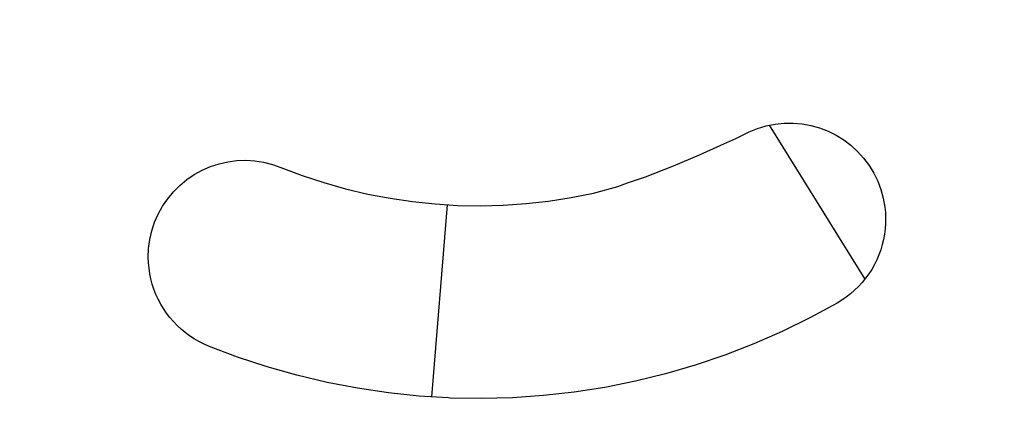
# Model space of a CAD drawing. Units: millimetres. Extents: x 0 to 291, y 0 to 204.
# Drawn here: x 170 to 171, y 35 to 36 of the extents above; entities that cross this region are included whole.
import ezdxf
from ezdxf.enums import TextEntityAlignment as Align

# ---------------------------------------------------------------- set-up
doc = ezdxf.new("R2010")
doc.units = ezdxf.units.MM
doc.layers.add('Predeterminado', color=7, linetype='Continuous')
doc.styles.add('SEACAD_Arial', font='arial.ttf')
doc.dimstyles.new('ISO', dxfattribs={"dimtxt": 3.125, "dimasz": 3.125, "dimexe": 1.5625, "dimexo": 0, "dimgap": 0.78125, "dimtad": 0, "dimdec": 0, "dimlfac": 100.020834, "dimtxsty": 'SEACAD_Arial', "dimblk1": '_SE_FILLED', "dimblk2": '_SE_FILLED', "dimsah": 1, "dimcen": 1.5625, "dimadec": 1, "dimazin": 0, "dimtfac": 0.5, "dimtmove": 0, "dimatfit": 3, "dimfxl": 1, "dimarcsym": 0})

# ---------------------------------------------------------------- blocks, each defined once
blk = doc.blocks.new('DMBLK24')
at = {"layer": 'Predeterminado', "linetype": 'Continuous'}
for points in [[(139.1161, 9.207), (139.1161, 10.2487), (135.9911, 9.7279)], [(205.7449, 9.207), (208.8699, 9.7279), (205.7449, 10.2487)]]:
    blk.add_hatch(color=7, dxfattribs=at).paths.add_polyline_path(points)
at = {"layer": 'Predeterminado', "color": 7, "linetype": 'Continuous'}
for p, q in [((208.8699, 38.6029), (208.8699, 8.1654)), ((135.9911, 17.2023), (135.9911, 8.1654)), ((135.9911, 9.7279), (166.4455, 9.7279)), ((178.4156, 9.7279), (208.8699, 9.7279))]:
    blk.add_line(p, q, dxfattribs=at)
at = {"layer": 'Predeterminado', "color": 7, "linetype": 'Continuous', "style": 'SEACAD_Arial'}
blk.add_text('7290', height=3.125, dxfattribs=at).set_placement((167.5392, 11.2904), align=Align.TOP_LEFT)
blk = doc.blocks.new('_SE_FILLED')
at = {"color": 0}
blk.add_line((0, 0), (-1, 0), dxfattribs=at)
blk.add_solid([(0, 0), (-1, -0.1665), (-1, 0.1665), (0, 0)], dxfattribs=at)

msp = doc.modelspace()

# ---------------------------------------------------------------- linework, layer by layer
at = {"color": 7, "linetype": 'Continuous'}
for p, q in [((170.7455, 35.7362), (170.7595, 35.7376)), ((170.7595, 35.7376), (170.7735, 35.7377)), ((170.7735, 35.7377), (170.7875, 35.7365)), ((170.7875, 35.7365), (170.8014, 35.734)), ((170.6928, 35.7179), (170.7054, 35.7243)), ((170.7054, 35.7243), (170.7184, 35.7295)), ((170.7184, 35.7295), (170.7318, 35.7335)), ((170.7318, 35.7335), (170.7455, 35.7362)), ((170.7362, 35.7344), (170.8852, 35.4946)), ((170.8014, 35.734), (170.8149, 35.7302)), ((170.8149, 35.7302), (170.828, 35.7251)), ((170.828, 35.7251), (170.8405, 35.7189)), ((170.6614, 35.7033), (170.6843, 35.7139)), ((170.6843, 35.7139), (170.6928, 35.7179)), ((170.8405, 35.7189), (170.8524, 35.7116)), ((170.8524, 35.7116), (170.8636, 35.7031)), ((170.6278, 35.6884), (170.6614, 35.7033)), ((170.8636, 35.7031), (170.874, 35.6936)), ((170.874, 35.6936), (170.8834, 35.6831)), ((169.8805, 35.6743), (169.8942, 35.6774)), ((169.8942, 35.6774), (169.9081, 35.6793)), ((169.9081, 35.6793), (169.9221, 35.6798)), ((169.9221, 35.6798), (169.9361, 35.679)), ((169.9361, 35.679), (169.9499, 35.6769)), ((169.9499, 35.6769), (169.9635, 35.6735)), ((170.5873, 35.6713), (170.6278, 35.6884)), ((170.8834, 35.6831), (170.8918, 35.6719)), ((169.842, 35.6575), (169.8542, 35.6643)), ((169.8542, 35.6643), (169.8671, 35.6699)), ((169.8671, 35.6699), (169.8805, 35.6743)), ((169.9635, 35.6735), (169.9768, 35.6688)), ((169.9768, 35.6688), (170.0099, 35.6563)), ((170.5438, 35.6542), (170.5873, 35.6713)), ((170.8918, 35.6719), (170.8991, 35.6599)), ((170.8991, 35.6599), (170.9053, 35.6474)), ((169.8196, 35.6408), (169.8304, 35.6497)), ((169.8304, 35.6497), (169.842, 35.6575)), ((170.0099, 35.6563), (170.0435, 35.6451)), ((170.0435, 35.6451), (170.0775, 35.6355)), ((170.501, 35.6392), (170.5162, 35.6445)), ((170.5162, 35.6445), (170.5438, 35.6542)), ((170.9053, 35.6474), (170.9102, 35.6343)), ((169.8007, 35.62), (169.8097, 35.6309)), ((169.8097, 35.6309), (169.8196, 35.6408)), ((170.0775, 35.6355), (170.1119, 35.6273)), ((170.4629, 35.6286), (170.501, 35.6392)), ((170.9102, 35.6343), (170.9139, 35.6208)), ((169.7927, 35.6084), (169.8007, 35.62)), ((170.1119, 35.6273), (170.1466, 35.6206)), ((170.1466, 35.6206), (170.1816, 35.6154)), ((170.1816, 35.6154), (170.2168, 35.6118)), ((170.3581, 35.6123), (170.3932, 35.6162)), ((170.3932, 35.6162), (170.4282, 35.6217)), ((170.4282, 35.6217), (170.4629, 35.6286)), ((170.9139, 35.6208), (170.9164, 35.6069)), ((169.786, 35.5961), (169.7927, 35.6084)), ((170.2354, 35.6106), (170.2113, 35.3115)), ((170.2168, 35.6118), (170.2521, 35.6096)), ((170.2521, 35.6096), (170.2875, 35.609)), ((170.2875, 35.609), (170.3228, 35.6099)), ((170.3228, 35.6099), (170.3581, 35.6123)), ((170.9164, 35.6069), (170.9172, 35.5985)), ((170.9172, 35.5985), (170.9176, 35.5901)), ((169.776, 35.57), (169.7804, 35.5833)), ((169.7804, 35.5833), (169.786, 35.5961)), ((170.9176, 35.5901), (170.9175, 35.5817)), ((169.7729, 35.5564), (169.776, 35.57)), ((170.9169, 35.5733), (170.9159, 35.565)), ((170.9175, 35.5817), (170.9169, 35.5733)), ((169.771, 35.5425), (169.7729, 35.5564)), ((170.9144, 35.5567), (170.9124, 35.5485)), ((170.9159, 35.565), (170.9144, 35.5567)), ((169.7705, 35.5284), (169.771, 35.5425)), ((170.91, 35.5404), (170.9071, 35.5325)), ((170.9124, 35.5485), (170.91, 35.5404)), ((169.7708, 35.5199), (169.7705, 35.5284)), ((170.9038, 35.5248), (170.9, 35.5173)), ((170.9071, 35.5325), (170.9038, 35.5248)), ((169.7716, 35.5116), (169.7708, 35.5199)), ((169.7728, 35.5032), (169.7716, 35.5116)), ((170.8959, 35.51), (170.8913, 35.5029)), ((170.9, 35.5173), (170.8959, 35.51)), ((169.7745, 35.495), (169.7728, 35.5032)), ((169.7767, 35.4869), (169.7745, 35.495)), ((170.8864, 35.4961), (170.881, 35.4896)), ((170.8913, 35.5029), (170.8864, 35.4961)), ((169.7793, 35.4789), (169.7767, 35.4869)), ((169.7824, 35.4711), (169.7793, 35.4789)), ((170.8693, 35.4775), (170.863, 35.472)), ((170.8754, 35.4834), (170.8693, 35.4775)), ((170.881, 35.4896), (170.8754, 35.4834)), ((169.7859, 35.4634), (169.7824, 35.4711)), ((169.7899, 35.456), (169.7859, 35.4634)), ((170.8495, 35.462), (170.8423, 35.4576)), ((170.8564, 35.4668), (170.8495, 35.462)), ((170.863, 35.472), (170.8564, 35.4668)), ((169.7942, 35.4488), (169.7899, 35.456)), ((169.7989, 35.4418), (169.7942, 35.4488)), ((170.8423, 35.4576), (170.7998, 35.4345)), ((169.804, 35.4352), (169.7989, 35.4418)), ((169.8095, 35.4288), (169.804, 35.4352)), ((170.7998, 35.4345), (170.7565, 35.4132)), ((169.8154, 35.4227), (169.8095, 35.4288)), ((169.8215, 35.417), (169.8154, 35.4227)), ((169.828, 35.4116), (169.8215, 35.417)), ((169.8348, 35.4066), (169.828, 35.4116)), ((169.8418, 35.402), (169.8348, 35.4066)), ((169.8491, 35.3978), (169.8418, 35.402)), ((170.7565, 35.4132), (170.7123, 35.3938)), ((169.8566, 35.394), (169.8491, 35.3978)), ((169.8643, 35.3906), (169.8566, 35.394)), ((169.9095, 35.3734), (169.8643, 35.3906)), ((170.7123, 35.3938), (170.6673, 35.3763)), ((169.9554, 35.3583), (169.9095, 35.3734)), ((170.6673, 35.3763), (170.6215, 35.3608)), ((170.0018, 35.3451), (169.9554, 35.3583)), ((170.6215, 35.3608), (170.5752, 35.3472)), ((170.0488, 35.3339), (170.0018, 35.3451)), ((170.5752, 35.3472), (170.5282, 35.3357)), ((170.0962, 35.3248), (170.0488, 35.3339)), ((170.144, 35.3177), (170.0962, 35.3248)), ((170.4808, 35.3262), (170.433, 35.3188)), ((170.5282, 35.3357), (170.4808, 35.3262)), ((170.1921, 35.3127), (170.144, 35.3177)), ((170.237, 35.3099), (170.1921, 35.3127)), ((170.2403, 35.3097), (170.237, 35.3099)), ((170.2886, 35.3089), (170.2403, 35.3097)), ((170.3369, 35.3101), (170.2886, 35.3089)), ((170.3851, 35.3134), (170.3369, 35.3101)), ((170.433, 35.3188), (170.3851, 35.3134))]:
    msp.add_line(p, q, dxfattribs=at)

# ---------------------------------------------------------------- dimensions: what is measured, and where the dimension line sits
at = {"layer": 'Predeterminado', "color": 7, "linetype": 'Continuous'}
dim = msp.add_linear_dim(base=(208.8699, 9.7279), p1=(135.9911, 40.8879), p2=(208.8699, 42.6983), text='\\A1;<>', dimstyle='ISO', override={"dimlfac": 100.027438}, dxfattribs=at)
dim.commit()
dim.dimension.update_dxf_attribs({"geometry": 'DMBLK24', "text_midpoint": (172.4305, 9.7279), "dimtype": 160})

doc.saveas('drawing.dxf')
